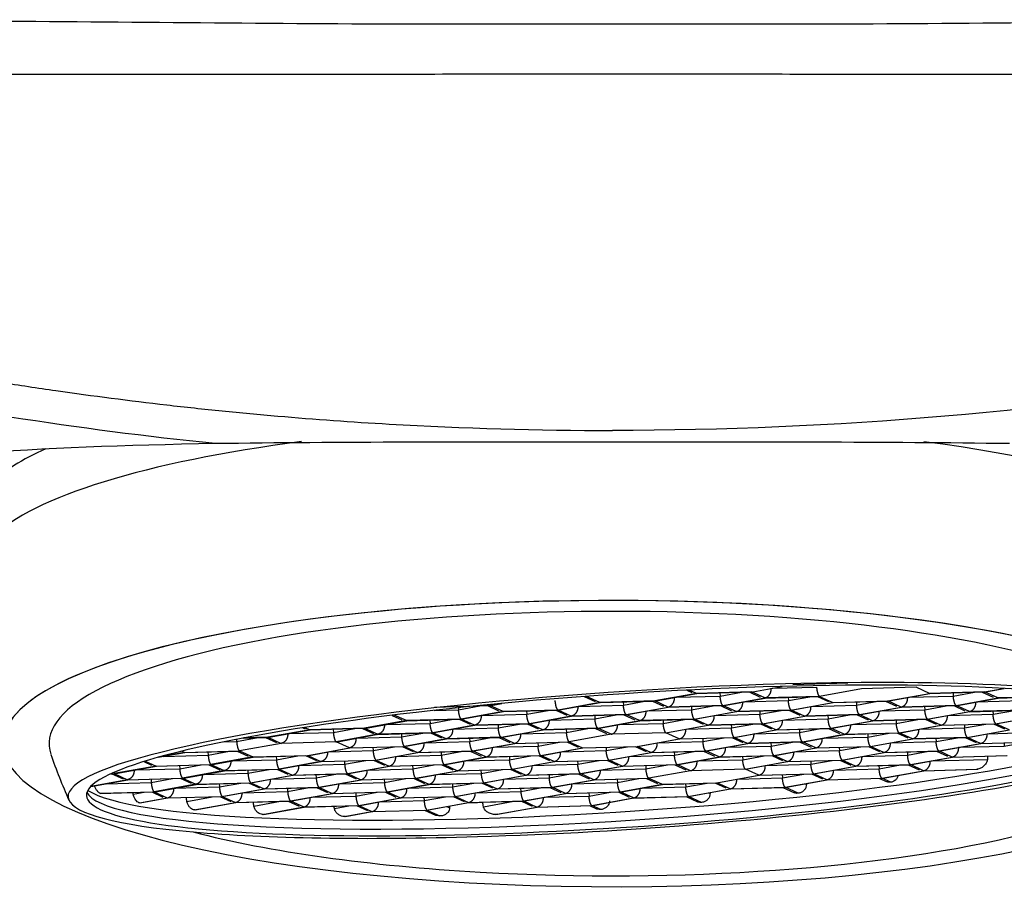
# Model space of a CAD drawing. Extents: x 216 to 595, y 226 to 770.
# Drawn here: x 234 to 249, y 745 to 758 of the extents above; entities that cross this region are included whole.
import ezdxf

# ---------------------------------------------------------------- set-up
doc = ezdxf.new("R2010")
doc.units = 0
doc.header["$MEASUREMENT"] = 0
doc.layers.add('HEWI', color=7, linetype='CONTINUOUS')

msp = doc.modelspace()

# ---------------------------------------------------------------- linework, layer by layer
at = {"layer": 'HEWI'}
for p, q in [((245.163, 747.664), (245.594, 747.742)), ((245.448, 747.715), (246.108, 747.733)), ((245.754, 747.772), (246.566, 747.795)), ((247.576, 747.729), (246.765, 747.706)), ((247.772, 747.639), (247.576, 747.729)), ((242.672, 747.593), (242.704, 747.594)), ((242.674, 747.593), (242.837, 747.518)), ((242.904, 747.505), (242.708, 747.595)), ((244.331, 747.639), (243.715, 747.528)), ((243.735, 747.529), (244.336, 747.638)), ((244.02, 747.581), (244.681, 747.599)), ((244.188, 747.687), (244.264, 747.653)), ((244.331, 747.639), (244.223, 747.689)), ((244.327, 747.638), (245.139, 747.661)), ((245.142, 747.662), (244.331, 747.639)), ((244.677, 747.648), (244.681, 747.599)), ((244.681, 747.599), (244.996, 747.657)), ((245.109, 747.66), (245.271, 747.585)), ((245.338, 747.572), (245.142, 747.662)), ((245.334, 747.571), (246.145, 747.593)), ((246.149, 747.594), (245.338, 747.572)), ((245.684, 747.581), (245.688, 747.532)), ((245.688, 747.532), (246.003, 747.589)), ((246.115, 747.593), (246.278, 747.518)), ((246.765, 747.706), (246.149, 747.594)), ((246.149, 747.594), (246.345, 747.505)), ((247.156, 747.527), (247.772, 747.639)), ((247.177, 747.529), (247.777, 747.638)), ((247.461, 747.581), (248.122, 747.599)), ((247.768, 747.638), (248.58, 747.66)), ((248.583, 747.661), (247.772, 747.639)), ((248.119, 747.648), (248.122, 747.599)), ((248.122, 747.599), (248.437, 747.656)), ((248.55, 747.659), (248.712, 747.585)), ((248.583, 747.661), (248.864, 747.712)), ((248.779, 747.572), (248.583, 747.661)), ((248.604, 747.663), (248.872, 747.712)), ((248.775, 747.571), (249.587, 747.593)), ((249.59, 747.594), (248.779, 747.572)), ((240.466, 747.437), (241.277, 747.459)), ((240.819, 747.398), (241.135, 747.455)), ((241.281, 747.461), (241.092, 747.455)), ((241.247, 747.459), (241.409, 747.384)), ((241.436, 747.489), (241.281, 747.461)), ((241.476, 747.371), (241.281, 747.461)), ((241.301, 747.462), (241.457, 747.491)), ((242.904, 747.505), (242.288, 747.393)), ((242.308, 747.395), (242.908, 747.504)), ((242.593, 747.447), (243.253, 747.465)), ((242.9, 747.504), (243.711, 747.526)), ((243.715, 747.528), (242.904, 747.505)), ((243.25, 747.514), (243.253, 747.465)), ((243.253, 747.465), (243.569, 747.522)), ((243.295, 747.326), (243.911, 747.438)), ((243.315, 747.328), (243.915, 747.437)), ((243.681, 747.526), (243.844, 747.451)), ((243.911, 747.438), (243.715, 747.528)), ((243.907, 747.437), (244.718, 747.459)), ((244.722, 747.46), (243.911, 747.438)), ((244.257, 747.446), (244.26, 747.398)), ((244.26, 747.398), (244.576, 747.455)), ((244.688, 747.458), (244.85, 747.384)), ((244.722, 747.46), (245.338, 747.572)), ((244.918, 747.371), (244.722, 747.46)), ((244.742, 747.462), (245.343, 747.571)), ((245.027, 747.514), (245.688, 747.532)), ((245.729, 747.393), (246.345, 747.505)), ((245.749, 747.395), (246.35, 747.504)), ((246.034, 747.447), (246.694, 747.465)), ((246.341, 747.504), (247.152, 747.526)), ((246.345, 747.505), (247.156, 747.527)), ((246.691, 747.513), (246.694, 747.465)), ((246.694, 747.465), (247.01, 747.522)), ((246.736, 747.326), (247.352, 747.438)), ((246.756, 747.328), (247.357, 747.437)), ((247.122, 747.525), (247.285, 747.451)), ((247.352, 747.438), (247.156, 747.527)), ((247.348, 747.437), (248.159, 747.459)), ((248.163, 747.46), (247.352, 747.438)), ((247.698, 747.446), (247.701, 747.398)), ((247.701, 747.398), (248.017, 747.455)), ((248.129, 747.458), (248.292, 747.384)), ((248.163, 747.46), (248.779, 747.572)), ((248.359, 747.371), (248.163, 747.46)), ((248.184, 747.462), (248.784, 747.571)), ((248.468, 747.514), (249.129, 747.532)), ((239.84, 747.315), (239.982, 747.25)), ((240.049, 747.237), (239.869, 747.319)), ((240.458, 747.388), (240.819, 747.398)), ((240.817, 747.427), (240.819, 747.398)), ((241.476, 747.371), (240.86, 747.259)), ((240.881, 747.261), (241.481, 747.37)), ((241.166, 747.313), (241.826, 747.331)), ((241.473, 747.37), (242.284, 747.392)), ((242.288, 747.393), (241.476, 747.371)), ((241.823, 747.38), (241.826, 747.331)), ((241.826, 747.331), (242.141, 747.388)), ((242.483, 747.304), (241.867, 747.192)), ((241.888, 747.194), (242.488, 747.303)), ((242.254, 747.391), (242.416, 747.317)), ((242.483, 747.304), (242.288, 747.393)), ((242.48, 747.303), (243.291, 747.325)), ((243.295, 747.326), (242.483, 747.304)), ((242.83, 747.312), (242.833, 747.264)), ((242.833, 747.264), (243.148, 747.321)), ((243.261, 747.324), (243.423, 747.25)), ((243.49, 747.237), (243.295, 747.326)), ((243.6, 747.38), (244.26, 747.398)), ((244.302, 747.259), (244.918, 747.371)), ((244.322, 747.261), (244.922, 747.37)), ((244.607, 747.313), (245.267, 747.331)), ((244.914, 747.37), (245.725, 747.392)), ((245.729, 747.393), (244.918, 747.371)), ((245.264, 747.379), (245.267, 747.331)), ((245.267, 747.331), (245.583, 747.388)), ((245.309, 747.192), (245.924, 747.304)), ((245.329, 747.194), (245.929, 747.303)), ((245.695, 747.391), (245.857, 747.317)), ((245.924, 747.304), (245.729, 747.393)), ((245.921, 747.302), (246.732, 747.325)), ((246.736, 747.326), (245.924, 747.304)), ((246.271, 747.312), (246.274, 747.264)), ((246.274, 747.264), (246.59, 747.321)), ((246.702, 747.324), (246.864, 747.25)), ((246.931, 747.236), (246.736, 747.326)), ((247.041, 747.38), (247.701, 747.398)), ((247.743, 747.259), (248.359, 747.371)), ((247.763, 747.261), (248.364, 747.37)), ((248.048, 747.312), (248.708, 747.331)), ((248.355, 747.369), (249.166, 747.392)), ((249.17, 747.393), (248.359, 747.371)), ((248.705, 747.379), (248.708, 747.331)), ((248.708, 747.331), (249.024, 747.388)), ((248.75, 747.192), (249.366, 747.303)), ((248.77, 747.193), (249.37, 747.302)), ((240.049, 747.237), (239.433, 747.125)), ((239.454, 747.127), (240.054, 747.236)), ((239.739, 747.179), (240.399, 747.197)), ((240.045, 747.236), (240.857, 747.258)), ((240.86, 747.259), (240.049, 747.237)), ((240.396, 747.245), (240.399, 747.197)), ((240.399, 747.197), (240.714, 747.254)), ((241.056, 747.17), (240.44, 747.058)), ((240.461, 747.06), (241.061, 747.169)), ((240.827, 747.257), (240.989, 747.183)), ((241.056, 747.17), (240.86, 747.259)), ((241.052, 747.169), (241.864, 747.191)), ((241.867, 747.192), (241.056, 747.17)), ((241.403, 747.178), (241.406, 747.13)), ((241.406, 747.13), (241.721, 747.187)), ((241.834, 747.19), (241.996, 747.116)), ((242.063, 747.103), (241.867, 747.192)), ((242.173, 747.246), (242.833, 747.264)), ((242.874, 747.125), (243.49, 747.237)), ((242.895, 747.127), (243.495, 747.236)), ((243.18, 747.178), (243.84, 747.197)), ((243.486, 747.236), (244.298, 747.258)), ((244.302, 747.259), (243.49, 747.237)), ((243.837, 747.245), (243.84, 747.197)), ((243.84, 747.197), (244.155, 747.254)), ((243.881, 747.058), (244.497, 747.169)), ((243.902, 747.06), (244.502, 747.169)), ((244.268, 747.257), (244.43, 747.183)), ((244.497, 747.169), (244.302, 747.259)), ((244.493, 747.168), (245.305, 747.191)), ((245.309, 747.192), (244.497, 747.169)), ((244.844, 747.178), (244.847, 747.129)), ((244.847, 747.129), (245.162, 747.187)), ((245.275, 747.19), (245.437, 747.116)), ((245.504, 747.102), (245.309, 747.192)), ((245.614, 747.245), (246.274, 747.264)), ((246.316, 747.125), (246.931, 747.236)), ((246.336, 747.127), (246.936, 747.236)), ((246.621, 747.178), (247.281, 747.196)), ((246.928, 747.235), (247.739, 747.258)), ((247.743, 747.259), (246.931, 747.236)), ((247.278, 747.245), (247.281, 747.196)), ((247.281, 747.196), (247.597, 747.254)), ((247.323, 747.057), (247.938, 747.169)), ((247.343, 747.059), (247.943, 747.168)), ((247.709, 747.257), (247.871, 747.183)), ((247.938, 747.169), (247.743, 747.259)), ((247.935, 747.168), (248.746, 747.19)), ((247.938, 747.169), (248.75, 747.192)), ((248.285, 747.178), (248.288, 747.129)), ((248.288, 747.129), (248.603, 747.187)), ((248.716, 747.19), (248.878, 747.115)), ((248.945, 747.102), (248.75, 747.192)), ((238.622, 747.103), (238.006, 746.991)), ((238.026, 746.993), (238.627, 747.102)), ((238.311, 747.045), (238.972, 747.063)), ((238.521, 747.131), (238.555, 747.116)), ((238.55, 747.136), (238.622, 747.103)), ((238.618, 747.102), (239.429, 747.124)), ((239.433, 747.125), (238.622, 747.103)), ((238.968, 747.111), (238.972, 747.063)), ((238.972, 747.063), (239.287, 747.12)), ((239.629, 747.036), (239.013, 746.924)), ((239.033, 746.926), (239.634, 747.035)), ((239.318, 746.977), (239.978, 746.996)), ((239.4, 747.123), (239.562, 747.049)), ((239.433, 747.125), (239.629, 747.036)), ((239.625, 747.034), (240.436, 747.057)), ((240.44, 747.058), (239.629, 747.036)), ((239.975, 747.044), (239.978, 746.996)), ((239.978, 746.996), (240.294, 747.053)), ((240.406, 747.056), (240.569, 746.982)), ((240.636, 746.968), (240.44, 747.058)), ((240.745, 747.112), (241.406, 747.13)), ((241.447, 746.991), (242.063, 747.103)), ((241.468, 746.993), (242.068, 747.102)), ((241.752, 747.044), (242.413, 747.062)), ((242.059, 747.101), (242.871, 747.124)), ((242.874, 747.125), (242.063, 747.103)), ((242.41, 747.111), (242.413, 747.062)), ((242.413, 747.062), (242.728, 747.12)), ((243.07, 747.035), (242.454, 746.923)), ((242.841, 747.123), (243.003, 747.049)), ((243.07, 747.035), (242.874, 747.125)), ((243.881, 747.058), (243.07, 747.035)), ((244.077, 746.968), (243.881, 747.058)), ((244.187, 747.111), (244.847, 747.129)), ((244.888, 746.99), (245.504, 747.102)), ((244.909, 746.992), (245.509, 747.101)), ((245.194, 747.044), (245.854, 747.062)), ((245.5, 747.101), (246.312, 747.123)), ((245.504, 747.102), (246.316, 747.125)), ((245.851, 747.111), (245.854, 747.062)), ((245.854, 747.062), (246.169, 747.12)), ((245.895, 746.923), (246.511, 747.035)), ((245.916, 746.925), (246.516, 747.034)), ((246.201, 746.977), (246.861, 746.995)), ((246.282, 747.123), (246.444, 747.048)), ((246.511, 747.035), (246.316, 747.125)), ((246.507, 747.034), (247.319, 747.056)), ((246.511, 747.035), (247.323, 747.057)), ((246.858, 747.044), (246.861, 746.995)), ((246.861, 746.995), (247.176, 747.052)), ((247.289, 747.055), (247.451, 746.981)), ((247.518, 746.968), (247.323, 747.057)), ((247.628, 747.111), (248.288, 747.129)), ((248.329, 746.99), (248.945, 747.102)), ((248.35, 746.992), (248.95, 747.101)), ((248.635, 747.044), (249.295, 747.062)), ((237.353, 746.923), (237.544, 746.929)), ((237.542, 746.961), (237.544, 746.929)), ((237.544, 746.929), (237.86, 746.986)), ((238.202, 746.901), (237.586, 746.79)), ((237.642, 746.98), (238.002, 746.99)), ((238.006, 746.991), (237.648, 746.981)), ((237.972, 746.989), (238.134, 746.915)), ((238.006, 746.991), (238.202, 746.901)), ((239.013, 746.924), (238.202, 746.901)), ((239.208, 746.834), (239.013, 746.924)), ((239.205, 746.833), (240.016, 746.855)), ((239.208, 746.834), (240.02, 746.857)), ((239.558, 746.794), (239.874, 746.851)), ((239.986, 746.855), (240.148, 746.78)), ((240.636, 746.968), (240.02, 746.857)), ((240.02, 746.857), (240.215, 746.767)), ((240.04, 746.858), (240.641, 746.967)), ((240.325, 746.91), (240.985, 746.928)), ((240.632, 746.967), (241.443, 746.99)), ((241.447, 746.991), (240.636, 746.968)), ((240.982, 746.977), (240.985, 746.928)), ((240.985, 746.928), (241.301, 746.986)), ((241.027, 746.789), (241.643, 746.901)), ((241.047, 746.791), (241.648, 746.9)), ((241.332, 746.843), (241.992, 746.861)), ((241.413, 746.989), (241.576, 746.914)), ((241.643, 746.901), (241.447, 746.991)), ((241.639, 746.9), (242.45, 746.922)), ((241.643, 746.901), (242.454, 746.923)), ((241.989, 746.91), (241.992, 746.861)), ((241.992, 746.861), (242.308, 746.918)), ((242.42, 746.922), (242.583, 746.847)), ((242.454, 746.923), (242.65, 746.834)), ((242.646, 746.833), (243.457, 746.855)), ((242.65, 746.834), (243.461, 746.856)), ((242.999, 746.794), (243.315, 746.851)), ((243.427, 746.854), (243.59, 746.78)), ((243.461, 746.856), (244.077, 746.968)), ((243.657, 746.767), (243.461, 746.856)), ((243.481, 746.858), (244.082, 746.967)), ((243.766, 746.91), (244.427, 746.928)), ((244.073, 746.967), (244.885, 746.989)), ((244.077, 746.968), (244.888, 746.99)), ((244.423, 746.977), (244.427, 746.928)), ((244.427, 746.928), (244.742, 746.985)), ((244.468, 746.789), (245.084, 746.901)), ((244.488, 746.791), (245.089, 746.9)), ((244.773, 746.843), (245.434, 746.861)), ((244.855, 746.988), (245.017, 746.914)), ((245.084, 746.901), (244.888, 746.99)), ((245.08, 746.9), (245.891, 746.922)), ((245.895, 746.923), (245.084, 746.901)), ((245.43, 746.909), (245.434, 746.861)), ((245.434, 746.861), (245.749, 746.918)), ((245.862, 746.921), (246.024, 746.847)), ((246.091, 746.834), (245.895, 746.923)), ((246.087, 746.833), (246.898, 746.855)), ((246.091, 746.834), (246.902, 746.856)), ((246.441, 746.794), (246.756, 746.851)), ((246.868, 746.854), (247.031, 746.78)), ((246.902, 746.856), (247.518, 746.968)), ((247.098, 746.767), (246.902, 746.856)), ((246.923, 746.858), (247.523, 746.967)), ((247.207, 746.91), (247.868, 746.928)), ((247.514, 746.967), (248.326, 746.989)), ((248.329, 746.99), (247.518, 746.968)), ((247.865, 746.976), (247.868, 746.928)), ((247.868, 746.928), (248.183, 746.985)), ((247.909, 746.789), (248.525, 746.901)), ((247.93, 746.791), (248.53, 746.9)), ((248.214, 746.843), (248.875, 746.861)), ((248.296, 746.988), (248.458, 746.914)), ((248.525, 746.901), (248.329, 746.99)), ((248.521, 746.9), (249.333, 746.922)), ((248.525, 746.901), (249.336, 746.923)), ((248.872, 746.909), (248.875, 746.861)), ((248.875, 746.861), (249.19, 746.918)), ((236.386, 746.695), (236.779, 746.766)), ((236.774, 746.767), (236.405, 746.7)), ((236.464, 746.709), (237.124, 746.727)), ((236.734, 746.786), (236.774, 746.767)), ((236.771, 746.766), (237.582, 746.788)), ((236.774, 746.767), (237.586, 746.79)), ((237.121, 746.776), (237.124, 746.727)), ((237.124, 746.727), (237.439, 746.784)), ((237.552, 746.788), (237.714, 746.713)), ((237.586, 746.79), (237.781, 746.7)), ((237.777, 746.699), (238.589, 746.721)), ((237.781, 746.7), (238.593, 746.722)), ((238.128, 746.709), (238.131, 746.66)), ((238.131, 746.66), (238.446, 746.717)), ((238.559, 746.72), (238.721, 746.646)), ((238.593, 746.722), (239.208, 746.834)), ((238.593, 746.722), (238.788, 746.633)), ((238.613, 746.724), (239.213, 746.833)), ((238.898, 746.776), (239.558, 746.794)), ((239.555, 746.843), (239.558, 746.794)), ((239.6, 746.655), (240.215, 746.767)), ((239.62, 746.657), (240.22, 746.766)), ((239.905, 746.709), (240.565, 746.727)), ((240.212, 746.766), (241.023, 746.788)), ((240.215, 746.767), (241.027, 746.789)), ((240.562, 746.776), (240.565, 746.727)), ((240.565, 746.727), (240.881, 746.784)), ((240.993, 746.787), (241.155, 746.713)), ((241.222, 746.7), (241.027, 746.789)), ((241.219, 746.699), (242.03, 746.721)), ((241.222, 746.7), (242.034, 746.722)), ((241.569, 746.708), (241.572, 746.66)), ((241.572, 746.66), (241.887, 746.717)), ((242, 746.72), (242.162, 746.646)), ((242.034, 746.722), (242.65, 746.834)), ((242.229, 746.633), (242.034, 746.722)), ((242.054, 746.724), (242.654, 746.833)), ((242.339, 746.776), (242.999, 746.794)), ((242.996, 746.842), (242.999, 746.794)), ((243.041, 746.655), (243.657, 746.767)), ((243.061, 746.657), (243.661, 746.766)), ((243.346, 746.709), (244.006, 746.727)), ((243.653, 746.766), (244.464, 746.788)), ((243.657, 746.767), (244.468, 746.789)), ((244.003, 746.775), (244.006, 746.727)), ((244.006, 746.727), (244.322, 746.784)), ((244.434, 746.787), (244.597, 746.713)), ((244.664, 746.7), (244.468, 746.789)), ((244.66, 746.698), (245.471, 746.721)), ((244.664, 746.7), (245.475, 746.722)), ((245.01, 746.708), (245.013, 746.66)), ((245.013, 746.66), (245.329, 746.717)), ((245.441, 746.72), (245.603, 746.646)), ((245.475, 746.722), (246.091, 746.834)), ((245.67, 746.632), (245.475, 746.722)), ((245.495, 746.724), (246.096, 746.833)), ((245.78, 746.776), (246.441, 746.794)), ((246.437, 746.842), (246.441, 746.794)), ((246.482, 746.655), (247.098, 746.767)), ((246.502, 746.657), (247.103, 746.766)), ((246.787, 746.708), (247.447, 746.727)), ((247.094, 746.765), (247.905, 746.788)), ((247.098, 746.767), (247.909, 746.789)), ((247.444, 746.775), (247.447, 746.727)), ((247.447, 746.727), (247.763, 746.784)), ((247.875, 746.787), (248.038, 746.713)), ((248.105, 746.699), (247.909, 746.789)), ((248.101, 746.698), (248.912, 746.721)), ((248.105, 746.699), (248.916, 746.722)), ((236.354, 746.566), (235.738, 746.454)), ((235.759, 746.456), (236.359, 746.565)), ((236.172, 746.632), (236.287, 746.579)), ((236.195, 746.639), (236.354, 746.566)), ((236.35, 746.565), (237.162, 746.587)), ((236.354, 746.566), (237.165, 746.588)), ((236.7, 746.574), (236.704, 746.526)), ((236.704, 746.526), (237.019, 746.583)), ((237.132, 746.586), (237.294, 746.512)), ((237.781, 746.7), (237.165, 746.588)), ((237.165, 746.588), (237.361, 746.499)), ((237.186, 746.59), (237.786, 746.699)), ((237.471, 746.642), (238.131, 746.66)), ((238.788, 746.633), (238.172, 746.521)), ((238.193, 746.523), (238.793, 746.632)), ((238.478, 746.575), (239.138, 746.593)), ((238.784, 746.632), (239.596, 746.654)), ((238.788, 746.633), (239.6, 746.655)), ((239.135, 746.641), (239.138, 746.593)), ((239.138, 746.593), (239.453, 746.65)), ((239.179, 746.454), (239.795, 746.566)), ((239.2, 746.456), (239.8, 746.565)), ((239.566, 746.653), (239.728, 746.579)), ((239.6, 746.655), (239.795, 746.566)), ((239.791, 746.565), (240.603, 746.587)), ((239.795, 746.566), (240.607, 746.588)), ((240.142, 746.574), (240.145, 746.526)), ((240.145, 746.526), (240.46, 746.583)), ((240.573, 746.586), (240.735, 746.512)), ((240.607, 746.588), (241.222, 746.7)), ((240.607, 746.588), (240.802, 746.498)), ((240.627, 746.59), (241.227, 746.699)), ((240.912, 746.642), (241.572, 746.66)), ((241.613, 746.521), (242.229, 746.633)), ((241.634, 746.523), (242.234, 746.632)), ((241.919, 746.574), (242.579, 746.593)), ((242.226, 746.631), (243.037, 746.654)), ((242.229, 746.633), (243.041, 746.655)), ((242.576, 746.641), (242.579, 746.593)), ((242.579, 746.593), (242.894, 746.65)), ((242.62, 746.454), (243.236, 746.565)), ((242.641, 746.456), (243.241, 746.565)), ((243.007, 746.653), (243.169, 746.579)), ((243.236, 746.565), (243.041, 746.655)), ((243.233, 746.564), (244.044, 746.587)), ((243.236, 746.565), (244.048, 746.588)), ((243.583, 746.574), (243.586, 746.525)), ((243.586, 746.525), (243.901, 746.583)), ((244.014, 746.586), (244.176, 746.512)), ((244.048, 746.588), (244.664, 746.7)), ((244.243, 746.498), (244.048, 746.588)), ((244.068, 746.59), (244.668, 746.699)), ((244.353, 746.641), (245.013, 746.66)), ((245.055, 746.521), (245.67, 746.632)), ((245.075, 746.523), (245.675, 746.632)), ((245.36, 746.574), (246.02, 746.592)), ((245.667, 746.631), (246.478, 746.654)), ((245.67, 746.632), (246.482, 746.655)), ((246.017, 746.641), (246.02, 746.592)), ((246.02, 746.592), (246.336, 746.65)), ((246.062, 746.453), (246.677, 746.565)), ((246.082, 746.455), (246.682, 746.564)), ((246.448, 746.653), (246.61, 746.578)), ((246.677, 746.565), (246.482, 746.655)), ((246.674, 746.564), (247.485, 746.586)), ((246.677, 746.565), (247.489, 746.588)), ((247.024, 746.574), (247.027, 746.525)), ((247.027, 746.525), (247.343, 746.582)), ((247.455, 746.586), (247.617, 746.511)), ((247.489, 746.588), (248.105, 746.699)), ((247.684, 746.498), (247.489, 746.588)), ((247.509, 746.589), (248.11, 746.698)), ((247.794, 746.641), (248.627, 746.664)), ((235.687, 746.452), (235.734, 746.453)), ((235.69, 746.453), (235.738, 746.454)), ((235.704, 746.452), (235.867, 746.378)), ((235.738, 746.454), (235.934, 746.365)), ((236.043, 746.508), (236.704, 746.526)), ((237.361, 746.499), (236.745, 746.387)), ((236.766, 746.389), (237.366, 746.498)), ((237.05, 746.441), (237.711, 746.459)), ((237.357, 746.498), (238.169, 746.52)), ((237.361, 746.499), (238.172, 746.521)), ((237.707, 746.507), (237.711, 746.459)), ((237.711, 746.459), (238.026, 746.516)), ((237.752, 746.32), (238.368, 746.432)), ((237.772, 746.322), (238.373, 746.431)), ((238.139, 746.519), (238.301, 746.445)), ((238.172, 746.521), (238.368, 746.432)), ((238.364, 746.43), (239.175, 746.453)), ((238.368, 746.432), (239.179, 746.454)), ((238.714, 746.44), (238.718, 746.392)), ((238.718, 746.392), (239.033, 746.449)), ((239.146, 746.452), (239.308, 746.378)), ((239.179, 746.454), (239.375, 746.364)), ((239.485, 746.507), (240.145, 746.526)), ((240.186, 746.387), (240.802, 746.498)), ((240.207, 746.389), (240.807, 746.498)), ((240.492, 746.44), (241.152, 746.458)), ((240.798, 746.497), (241.61, 746.52)), ((240.802, 746.498), (241.613, 746.521)), ((241.149, 746.507), (241.152, 746.458)), ((241.152, 746.458), (241.467, 746.516)), ((241.193, 746.319), (241.809, 746.431)), ((241.214, 746.321), (241.814, 746.43)), ((241.58, 746.519), (241.742, 746.445)), ((241.809, 746.431), (241.613, 746.521)), ((241.805, 746.43), (242.617, 746.452)), ((241.809, 746.431), (242.62, 746.454)), ((242.156, 746.44), (242.159, 746.391)), ((242.159, 746.391), (242.474, 746.449)), ((242.587, 746.452), (242.749, 746.377)), ((242.816, 746.364), (242.62, 746.454)), ((242.926, 746.507), (243.586, 746.525)), ((244.243, 746.498), (243.627, 746.386)), ((245.055, 746.521), (244.243, 746.498)), ((244.634, 746.319), (245.25, 746.431)), ((244.655, 746.321), (245.255, 746.43)), ((245.25, 746.431), (245.055, 746.521)), ((245.246, 746.43), (246.058, 746.452)), ((245.25, 746.431), (246.062, 746.453)), ((245.597, 746.44), (245.6, 746.391)), ((245.6, 746.391), (245.915, 746.448)), ((246.028, 746.451), (246.19, 746.377)), ((246.257, 746.364), (246.062, 746.453)), ((246.367, 746.507), (247.027, 746.525)), ((247.069, 746.386), (247.684, 746.498)), ((247.089, 746.388), (247.689, 746.497)), ((247.681, 746.497), (248.471, 746.519)), ((247.684, 746.498), (248.484, 746.52)), ((248.484, 746.52), (248.47, 746.519)), ((235.391, 746.264), (235.938, 746.364)), ((235.934, 746.365), (235.393, 746.266)), ((235.623, 746.306), (236.283, 746.325)), ((235.93, 746.363), (236.741, 746.386)), ((235.934, 746.365), (236.745, 746.387)), ((236.28, 746.373), (236.283, 746.325)), ((236.283, 746.325), (236.599, 746.382)), ((236.941, 746.297), (236.325, 746.186)), ((236.345, 746.187), (236.945, 746.296)), ((236.711, 746.385), (236.874, 746.311)), ((236.745, 746.387), (236.941, 746.297)), ((236.937, 746.296), (237.748, 746.319)), ((236.941, 746.297), (237.752, 746.32)), ((237.287, 746.306), (237.29, 746.257)), ((237.29, 746.257), (237.606, 746.315)), ((237.718, 746.318), (237.881, 746.243)), ((237.752, 746.32), (237.948, 746.23)), ((238.057, 746.373), (238.718, 746.392)), ((238.759, 746.253), (239.375, 746.364)), ((238.779, 746.254), (239.38, 746.363)), ((239.064, 746.306), (239.725, 746.324)), ((239.371, 746.363), (240.182, 746.386)), ((239.375, 746.364), (240.186, 746.387)), ((239.721, 746.373), (239.725, 746.324)), ((239.725, 746.324), (240.04, 746.382)), ((239.766, 746.185), (240.382, 746.297)), ((239.786, 746.187), (240.387, 746.296)), ((240.152, 746.385), (240.315, 746.31)), ((240.186, 746.387), (240.382, 746.297)), ((240.378, 746.296), (241.189, 746.318)), ((240.382, 746.297), (241.193, 746.319)), ((240.728, 746.306), (240.731, 746.257)), ((240.731, 746.257), (241.047, 746.314)), ((241.159, 746.317), (241.322, 746.243)), ((241.193, 746.319), (241.389, 746.23)), ((241.498, 746.373), (242.159, 746.391)), ((242.2, 746.252), (242.816, 746.364)), ((242.221, 746.254), (242.821, 746.363)), ((242.505, 746.306), (243.166, 746.324)), ((242.812, 746.363), (243.624, 746.385)), ((242.816, 746.364), (243.627, 746.386)), ((243.162, 746.373), (243.166, 746.324)), ((243.166, 746.324), (243.481, 746.381)), ((243.207, 746.185), (243.823, 746.297)), ((243.228, 746.187), (243.828, 746.296)), ((243.594, 746.384), (243.756, 746.31)), ((243.627, 746.386), (243.823, 746.297)), ((243.819, 746.296), (244.631, 746.318)), ((243.823, 746.297), (244.634, 746.319)), ((244.169, 746.305), (244.173, 746.257)), ((244.173, 746.257), (244.488, 746.314)), ((244.601, 746.317), (244.763, 746.243)), ((244.83, 746.23), (244.634, 746.319)), ((244.94, 746.373), (245.6, 746.391)), ((245.641, 746.252), (246.257, 746.364)), ((245.662, 746.254), (246.262, 746.363)), ((245.937, 746.304), (245.953, 746.296)), ((245.952, 746.307), (245.953, 746.296)), ((246.253, 746.363), (247.065, 746.385)), ((246.257, 746.364), (247.069, 746.386)), ((247.035, 746.384), (247.144, 746.334)), ((247.199, 746.327), (247.069, 746.386)), ((235.525, 746.164), (236.325, 746.186)), ((235.53, 746.163), (235.525, 746.164)), ((235.529, 746.163), (236.321, 746.184)), ((236.017, 746.151), (236.178, 746.18)), ((236.291, 746.184), (236.453, 746.109)), ((236.325, 746.186), (236.52, 746.096)), ((236.63, 746.239), (237.29, 746.257)), ((237.332, 746.118), (237.948, 746.23)), ((237.352, 746.12), (237.952, 746.229)), ((237.637, 746.172), (238.297, 746.19)), ((237.944, 746.229), (238.755, 746.251)), ((237.948, 746.23), (238.759, 746.253)), ((238.294, 746.239), (238.297, 746.19)), ((238.297, 746.19), (238.613, 746.247)), ((238.339, 746.051), (238.954, 746.163)), ((238.359, 746.053), (238.959, 746.162)), ((238.644, 746.105), (239.304, 746.123)), ((238.725, 746.251), (238.887, 746.176)), ((238.759, 746.253), (238.954, 746.163)), ((238.951, 746.162), (239.762, 746.184)), ((238.954, 746.163), (239.766, 746.185)), ((239.301, 746.171), (239.304, 746.123)), ((239.304, 746.123), (239.62, 746.18)), ((239.732, 746.183), (239.894, 746.109)), ((239.766, 746.185), (239.961, 746.096)), ((240.071, 746.239), (240.731, 746.257)), ((240.773, 746.118), (241.389, 746.23)), ((240.793, 746.12), (241.394, 746.229)), ((241.078, 746.172), (241.738, 746.19)), ((241.385, 746.229), (242.196, 746.251)), ((241.389, 746.23), (242.2, 746.252)), ((241.735, 746.238), (241.738, 746.19)), ((241.738, 746.19), (242.054, 746.247)), ((241.78, 746.051), (242.396, 746.163)), ((241.8, 746.053), (242.4, 746.162)), ((242.085, 746.105), (242.745, 746.123)), ((242.166, 746.25), (242.329, 746.176)), ((242.396, 746.163), (242.2, 746.252)), ((242.392, 746.162), (243.203, 746.184)), ((242.396, 746.163), (243.207, 746.185)), ((242.742, 746.171), (242.745, 746.123)), ((242.745, 746.123), (243.061, 746.18)), ((243.173, 746.183), (243.336, 746.109)), ((243.403, 746.096), (243.207, 746.185)), ((243.512, 746.239), (244.173, 746.257)), ((244.214, 746.118), (244.83, 746.23)), ((244.234, 746.12), (244.835, 746.229)), ((244.509, 746.17), (244.531, 746.16)), ((244.53, 746.173), (244.531, 746.16)), ((244.826, 746.229), (245.638, 746.251)), ((244.83, 746.23), (245.641, 746.252)), ((245.608, 746.25), (245.777, 746.172)), ((245.834, 746.164), (245.641, 746.252)), ((236.11, 746.022), (236.52, 746.096)), ((236.119, 746.021), (236.525, 746.095)), ((236.517, 746.095), (237.328, 746.117)), ((236.52, 746.096), (237.332, 746.118)), ((236.809, 746.045), (237.185, 746.113)), ((236.919, 745.918), (237.527, 746.029)), ((236.931, 745.919), (237.532, 746.028)), ((237.298, 746.116), (237.46, 746.042)), ((237.332, 746.118), (237.527, 746.029)), ((237.523, 746.028), (238.335, 746.05)), ((237.527, 746.029), (238.339, 746.051)), ((237.799, 745.975), (238.192, 746.046)), ((238.305, 746.049), (238.467, 745.975)), ((238.339, 746.051), (238.534, 745.962)), ((238.53, 745.96), (239.342, 745.983)), ((238.534, 745.962), (239.346, 745.984)), ((238.986, 745.94), (239.199, 745.979)), ((239.312, 745.982), (239.474, 745.908)), ((239.346, 745.984), (239.961, 746.096)), ((239.346, 745.984), (239.541, 745.894)), ((239.366, 745.986), (239.966, 746.095)), ((239.651, 746.038), (240.311, 746.056)), ((239.958, 746.095), (240.769, 746.117)), ((239.961, 746.096), (240.773, 746.118)), ((240.308, 746.104), (240.311, 746.056)), ((240.311, 746.056), (240.627, 746.113)), ((240.353, 745.917), (240.968, 746.029)), ((240.373, 745.919), (240.973, 746.028)), ((240.739, 746.116), (240.901, 746.042)), ((240.773, 746.118), (240.968, 746.029)), ((240.965, 746.027), (241.776, 746.05)), ((240.968, 746.029), (241.78, 746.051)), ((241.179, 746.032), (241.179, 746.033)), ((241.187, 745.965), (241.633, 746.046)), ((241.746, 746.049), (241.908, 745.975)), ((241.78, 746.051), (241.975, 745.961)), ((241.972, 745.96), (242.783, 745.983)), ((241.975, 745.961), (242.787, 745.984)), ((242.753, 745.982), (242.855, 745.935)), ((242.787, 745.984), (243.403, 746.096)), ((242.917, 745.924), (242.787, 745.984)), ((242.807, 745.986), (243.407, 746.095)), ((243.399, 746.094), (244.21, 746.117)), ((243.403, 746.096), (244.214, 746.118)), ((244.18, 746.116), (244.347, 746.039)), ((244.407, 746.029), (244.214, 746.118)), ((236.931, 745.919), (236.919, 745.918)), ((237.926, 745.851), (238.534, 745.962)), ((237.941, 745.852), (237.926, 745.851)), ((237.941, 745.852), (238.539, 745.961)), ((239.131, 745.82), (239.541, 745.894)), ((239.149, 745.821), (239.546, 745.894)), ((239.537, 745.893), (240.349, 745.916)), ((239.541, 745.894), (240.353, 745.917)), ((240.319, 745.915), (240.478, 745.842)), ((240.353, 745.917), (240.545, 745.829)), ((240.648, 745.969), (240.686, 745.951)), ((241.368, 745.851), (241.975, 745.961)), ((241.391, 745.854), (241.98, 745.961)), ((239.149, 745.821), (239.131, 745.82))]:
    msp.add_line(p, q, dxfattribs=at)
msp.add_arc((243.09, 749.619), 8.775, 199.1635, 203.9044, dxfattribs=at)
for centre, major_axis, ratio, start_param, end_param in [((243.09, 805.501), (-55.979, 0), 0.973008, 1.356633, 1.465921), ((243.09, 749.425), (9.423, 0), 0.234799, 2.079372, 2.904581), ((243.09, 749.425), (9.423, 0), 0.234799, 6.278062, 7.344093), ((243.09, 750.232), (9.423, 0), 0.234799, 2.662187, 2.904581), ((243.09, 746.898), (9, 0), 0.234799, 6.046173, 9.187766), ((243.09, 746.899), (-9, 0), 0.234799, 3.141624, 6.046173), ((243.09, 746.898), (8.316, 0), 0.234799, 1.256281, 3.222992), ((243.09, 746.898), (8.316, 0), 0.234799, 0.314851, 1.256281), ((243.285, 746.649), (8.229, 0.54), 0.123428, 1.272098, 3.816922), ((243.285, 746.649), (7.958, 0.522), 0.123428, 5.984487, 9.12608), ((243.285, 746.649), (8.229, 0.54), 0.123428, 0.347984, 1.272098), ((243.09, 746.898), (8.316, 0), 0.234799, 4.475377, 6.598036), ((243.09, 746.898), (9, 0), 0.234799, 2.904581, 6.046173), ((243.09, 746.899), (-9, 0), 0.234799, 6.046173, 6.283216), ((243.269, 746.89), (8.041, 0.527), 0.123428, 3.306132, 5.984487), ((243.285, 746.649), (8.229, 0.54), 0.123428, 4.43514, 6.10498), ((243.285, 746.649), (7.958, 0.522), 0.123428, 2.842894, 5.984487), ((243.278, 746.748), (7.958, 0.522), 0.123428, 3.192053, 5.984487), ((243.253, 747.138), (8.108, 0.532), 0.123428, 4.417901, 4.445611), ((243.09, 746.898), (8.316, 0), 0.234799, 3.8736, 4.475377), ((243.285, 746.649), (8.229, 0.54), 0.123428, 3.816922, 4.43514)]:
    msp.add_ellipse(centre, major_axis=major_axis, ratio=ratio, start_param=start_param, end_param=end_param, dxfattribs=at)
for points, knots in [([(231.336, 757.588), (231.876, 757.563), (232.418, 757.569), (235.121, 757.571), (237.283, 757.534), (240.66, 757.525), (241.875, 757.525), (243.09, 757.525)], [0, 0, 0, 0, 0.138058, 0.138058, 0.689922, 0.689922, 1, 1, 1, 1]), ([(243.09, 757.525), (244.305, 757.525), (245.52, 757.525), (248.897, 757.534), (251.059, 757.571), (253.763, 757.569), (254.304, 757.563), (254.844, 757.588)], [0, 0, 0, 0, 0.310078, 0.310078, 0.861942, 0.861942, 1, 1, 1, 1]), ([(243.09, 756.784), (241.875, 756.785), (240.659, 756.781), (237.282, 756.774), (235.12, 756.792), (232.405, 756.759), (231.852, 756.737), (231.298, 756.738)], [0, 0, 0, 0, 0.309242, 0.309242, 0.859098, 0.859098, 1, 1, 1, 1]), ([(254.882, 756.738), (254.329, 756.737), (253.775, 756.759), (251.06, 756.792), (248.898, 756.774), (245.521, 756.781), (244.306, 756.785), (243.09, 756.784)], [0, 0, 0, 0, 0.140902, 0.140902, 0.690758, 0.690758, 1, 1, 1, 1]), ([(233.313, 752.36), (233.427, 752.341), (233.677, 752.299), (234.198, 752.211), (235.148, 752.069), (236.238, 751.927), (237.33, 751.809), (238.424, 751.707), (240.342, 751.569), (241.991, 751.522), (243.09, 751.522)], [0, 0, 0, 0, 0.035428, 0.077366, 0.161242, 0.328993, 0.412869, 0.496745, 0.664497, 1, 1, 1, 1]), ([(248.628, 746.713), (248.628, 746.708), (248.628, 746.703), (248.628, 746.687), (248.628, 746.675), (248.627, 746.664)], [0, 0, 0, 0, 0.298789, 0.298789, 1, 1, 1, 1]), ([(248.627, 746.664), (248.625, 746.652), (248.622, 746.639), (248.612, 746.616), (248.606, 746.605), (248.587, 746.579), (248.573, 746.566), (248.545, 746.544), (248.529, 746.535), (248.504, 746.525), (248.494, 746.522), (248.484, 746.52)], [0, 0, 0, 0, 0.165023, 0.165023, 0.328044, 0.328044, 0.579077, 0.579077, 0.8351, 0.8351, 1, 1, 1, 1]), ([(247.308, 746.428), (247.308, 746.425), (247.307, 746.423), (247.302, 746.407), (247.296, 746.394), (247.28, 746.371), (247.27, 746.361), (247.249, 746.344), (247.237, 746.338), (247.217, 746.33), (247.208, 746.328), (247.199, 746.327)], [0, 0, 0, 0, 0.045584, 0.045584, 0.30816, 0.30816, 0.566542, 0.566542, 0.814055, 0.814055, 1, 1, 1, 1]), ([(235.525, 746.164), (235.519, 746.166), (235.511, 746.171), (235.495, 746.188), (235.486, 746.199), (235.469, 746.223), (235.462, 746.235), (235.452, 746.257), (235.449, 746.265), (235.446, 746.274)], [0, 0, 0, 0, 0.3145, 0.3145, 0.620212, 0.620212, 0.86543, 0.86543, 1, 1, 1, 1]), ([(245.953, 746.296), (245.953, 746.283), (245.951, 746.268), (245.943, 746.242), (245.936, 746.229), (245.919, 746.206), (245.908, 746.196), (245.885, 746.179), (245.872, 746.173), (245.851, 746.166), (245.843, 746.164), (245.834, 746.164)], [0, 0, 0, 0, 0.218019, 0.218019, 0.435865, 0.435865, 0.655934, 0.655934, 0.870291, 0.870291, 1, 1, 1, 1]), ([(247.199, 746.327), (247.186, 746.325), (247.172, 746.326), (247.155, 746.33), (247.149, 746.332), (247.144, 746.334)], [0, 0, 0, 0, 0.677314, 0.677314, 1, 1, 1, 1]), ([(236.11, 746.022), (236.104, 746.023), (236.097, 746.026), (236.082, 746.035), (236.074, 746.042), (236.059, 746.059), (236.051, 746.068), (236.038, 746.09), (236.032, 746.102), (236.022, 746.127), (236.019, 746.139), (236.017, 746.151)], [0, 0, 0, 0, 0.202275, 0.202275, 0.404934, 0.404934, 0.603455, 0.603455, 0.807982, 0.807982, 1, 1, 1, 1]), ([(244.531, 746.16), (244.531, 746.146), (244.529, 746.132), (244.521, 746.106), (244.514, 746.094), (244.497, 746.072), (244.486, 746.061), (244.461, 746.045), (244.447, 746.038), (244.424, 746.032), (244.416, 746.03), (244.407, 746.029)], [0, 0, 0, 0, 0.21196, 0.21196, 0.423254, 0.423254, 0.644742, 0.644742, 0.871131, 0.871131, 1, 1, 1, 1]), ([(245.834, 746.164), (245.821, 746.162), (245.808, 746.163), (245.79, 746.167), (245.783, 746.17), (245.777, 746.173)], [0, 0, 0, 0, 0.64132, 0.64132, 1, 1, 1, 1]), ([(236.919, 745.918), (236.911, 745.919), (236.902, 745.922), (236.883, 745.931), (236.874, 745.937), (236.856, 745.953), (236.847, 745.963), (236.831, 745.985), (236.824, 745.998), (236.814, 746.022), (236.811, 746.034), (236.809, 746.045)], [0, 0, 0, 0, 0.200049, 0.200049, 0.399799, 0.399799, 0.604298, 0.604298, 0.820122, 0.820122, 1, 1, 1, 1]), ([(243.046, 746.052), (243.047, 746.041), (243.046, 746.031), (243.04, 746.009), (243.034, 745.997), (243.02, 745.975), (243.011, 745.965), (242.988, 745.946), (242.974, 745.938), (242.945, 745.928), (242.931, 745.925), (242.917, 745.924)], [0, 0, 0, 0, 0.15602, 0.15602, 0.348946, 0.348946, 0.558742, 0.558742, 0.793328, 0.793328, 1, 1, 1, 1]), ([(244.407, 746.029), (244.394, 746.028), (244.381, 746.029), (244.361, 746.034), (244.354, 746.036), (244.347, 746.04)], [0, 0, 0, 0, 0.622431, 0.622431, 1, 1, 1, 1]), ([(237.926, 745.851), (237.915, 745.852), (237.904, 745.854), (237.882, 745.863), (237.871, 745.87), (237.849, 745.886), (237.839, 745.896), (237.821, 745.919), (237.813, 745.933), (237.804, 745.956), (237.801, 745.965), (237.799, 745.975)], [0, 0, 0, 0, 0.206026, 0.206026, 0.411266, 0.411266, 0.6284, 0.6284, 0.85522, 0.85522, 1, 1, 1, 1]), ([(239.131, 745.82), (239.118, 745.82), (239.104, 745.823), (239.077, 745.832), (239.063, 745.839), (239.037, 745.856), (239.025, 745.867), (239.004, 745.893), (238.996, 745.907), (238.989, 745.928), (238.987, 745.934), (238.986, 745.94)], [0, 0, 0, 0, 0.22031, 0.22031, 0.439496, 0.439496, 0.676972, 0.676972, 0.912272, 0.912272, 1, 1, 1, 1]), ([(240.545, 745.829), (240.53, 745.828), (240.515, 745.83), (240.492, 745.836), (240.485, 745.839), (240.478, 745.842)], [0, 0, 0, 0, 0.676053, 0.676053, 1, 1, 1, 1]), ([(240.686, 745.951), (240.687, 745.939), (240.685, 745.927), (240.677, 745.905), (240.672, 745.895), (240.655, 745.873), (240.643, 745.862), (240.614, 745.844), (240.598, 745.837), (240.569, 745.83), (240.557, 745.829), (240.545, 745.829)], [0, 0, 0, 0, 0.165023, 0.165023, 0.328044, 0.328044, 0.579077, 0.579077, 0.8351, 0.8351, 1, 1, 1, 1]), ([(241.368, 745.851), (241.348, 745.85), (241.326, 745.853), (241.286, 745.864), (241.267, 745.873), (241.235, 745.893), (241.222, 745.903), (241.204, 745.925), (241.197, 745.936), (241.19, 745.953), (241.189, 745.959), (241.187, 745.965)], [0, 0, 0, 0, 0.27549, 0.27549, 0.543282, 0.543282, 0.758084, 0.758084, 0.91784, 0.91784, 1, 1, 1, 1]), ([(241.392, 745.854), (241.387, 745.853), (241.383, 745.852), (241.375, 745.852), (241.372, 745.851), (241.368, 745.851)], [0, 0, 0, 0, 0.587911, 0.587911, 1, 1, 1, 1]), ([(242.917, 745.924), (242.904, 745.923), (242.89, 745.924), (242.869, 745.929), (242.862, 745.932), (242.854, 745.935)], [0, 0, 0, 0, 0.620314, 0.620314, 1, 1, 1, 1])]:
    msp.add_open_spline(points, degree=3, knots=knots, dxfattribs=at)
for points in [[(252.867, 752.359), (249.642, 751.802), (246.366, 751.522), (243.09, 751.522)], [(237.23, 751.332), (239.047, 751.358), (241.045, 751.355), (243.09, 751.355)], [(243.09, 751.355), (245.135, 751.355), (247.133, 751.358), (248.95, 751.332)], [(231.193, 750.763), (232.409, 751.163), (234.541, 751.284), (237.23, 751.332)], [(236.017, 746.151), (236.015, 746.159), (236.014, 746.168), (236.013, 746.176)], [(236.809, 746.045), (236.806, 746.064), (236.803, 746.083), (236.802, 746.103)], [(237.799, 745.975), (237.796, 745.995), (237.794, 746.015), (237.792, 746.035)], [(241.187, 745.965), (241.183, 745.987), (241.18, 746.009), (241.179, 746.032)], [(238.986, 745.94), (238.984, 745.951), (238.983, 745.962), (238.982, 745.973)], [(240.685, 745.975), (240.686, 745.967), (240.686, 745.959), (240.686, 745.951)]]:
    msp.add_open_spline(points, degree=3, dxfattribs=at)
for points in [[(246.149, 747.594), (246.13, 747.603), (246.113, 747.661), (246.108, 747.733)], [(243.911, 747.438), (243.972, 747.449), (244.012, 747.508), (244.007, 747.581)], [(244.722, 747.46), (244.702, 747.469), (244.685, 747.527), (244.681, 747.599)], [(245.338, 747.572), (245.399, 747.583), (245.439, 747.642), (245.434, 747.715)], [(247.352, 747.438), (247.413, 747.449), (247.453, 747.508), (247.448, 747.581)], [(248.163, 747.46), (248.144, 747.469), (248.127, 747.527), (248.122, 747.599)], [(242.288, 747.393), (242.268, 747.402), (242.251, 747.46), (242.246, 747.532)], [(242.58, 747.447), (242.585, 747.374), (242.545, 747.315), (242.483, 747.304)], [(243.295, 747.326), (243.275, 747.335), (243.258, 747.393), (243.253, 747.465)], [(244.918, 747.371), (244.979, 747.382), (245.019, 747.441), (245.014, 747.514)], [(245.729, 747.393), (245.709, 747.402), (245.692, 747.46), (245.688, 747.532)], [(245.924, 747.304), (245.986, 747.315), (246.026, 747.374), (246.021, 747.446)], [(246.736, 747.326), (246.716, 747.335), (246.699, 747.392), (246.694, 747.465)], [(248.359, 747.371), (248.42, 747.382), (248.46, 747.441), (248.455, 747.513)], [(240.86, 747.259), (240.841, 747.268), (240.824, 747.326), (240.819, 747.398)], [(241.153, 747.313), (241.157, 747.24), (241.117, 747.181), (241.056, 747.17)], [(241.867, 747.192), (241.848, 747.201), (241.831, 747.259), (241.826, 747.331)], [(243.49, 747.237), (243.552, 747.248), (243.592, 747.307), (243.587, 747.379)], [(244.302, 747.259), (244.282, 747.268), (244.265, 747.325), (244.26, 747.398)], [(244.497, 747.169), (244.559, 747.181), (244.599, 747.24), (244.594, 747.312)], [(245.309, 747.192), (245.289, 747.201), (245.272, 747.258), (245.267, 747.331)], [(246.931, 747.236), (246.993, 747.248), (247.033, 747.307), (247.028, 747.379)], [(247.743, 747.259), (247.723, 747.268), (247.706, 747.325), (247.701, 747.398)], [(247.938, 747.169), (248, 747.18), (248.04, 747.24), (248.035, 747.312)], [(248.75, 747.192), (248.73, 747.2), (248.713, 747.258), (248.708, 747.331)], [(239.725, 747.178), (239.73, 747.106), (239.69, 747.047), (239.629, 747.036)], [(240.44, 747.058), (240.421, 747.067), (240.404, 747.124), (240.399, 747.197)], [(242.063, 747.103), (242.124, 747.114), (242.164, 747.173), (242.16, 747.245)], [(242.874, 747.125), (242.855, 747.134), (242.838, 747.191), (242.833, 747.264)], [(243.07, 747.035), (243.131, 747.046), (243.171, 747.106), (243.167, 747.178)], [(243.881, 747.058), (243.862, 747.067), (243.845, 747.124), (243.84, 747.197)], [(245.504, 747.102), (245.566, 747.113), (245.606, 747.173), (245.601, 747.245)], [(246.316, 747.125), (246.296, 747.134), (246.279, 747.191), (246.274, 747.264)], [(246.511, 747.035), (246.572, 747.046), (246.612, 747.105), (246.608, 747.178)], [(247.323, 747.057), (247.303, 747.066), (247.286, 747.124), (247.281, 747.196)], [(238.298, 747.044), (238.303, 746.972), (238.263, 746.913), (238.202, 746.901)], [(238.972, 747.063), (238.976, 746.99), (238.993, 746.933), (239.013, 746.924)], [(239.978, 746.996), (239.983, 746.923), (240, 746.865), (240.02, 746.857)], [(240.732, 747.111), (240.737, 747.039), (240.697, 746.98), (240.636, 746.968)], [(241.447, 746.991), (241.428, 747), (241.411, 747.057), (241.406, 747.13)], [(241.643, 746.901), (241.704, 746.912), (241.744, 746.971), (241.739, 747.044)], [(242.454, 746.923), (242.435, 746.932), (242.417, 746.99), (242.413, 747.062)], [(244.077, 746.968), (244.138, 746.979), (244.178, 747.038), (244.174, 747.111)], [(244.888, 746.99), (244.869, 746.999), (244.852, 747.057), (244.847, 747.129)], [(245.084, 746.901), (245.145, 746.912), (245.185, 746.971), (245.18, 747.044)], [(245.895, 746.923), (245.876, 746.932), (245.859, 746.99), (245.854, 747.062)], [(246.902, 746.856), (246.883, 746.865), (246.866, 746.923), (246.861, 746.995)], [(247.518, 746.968), (247.579, 746.979), (247.619, 747.038), (247.615, 747.111)], [(248.329, 746.99), (248.31, 746.999), (248.293, 747.057), (248.288, 747.129)], [(248.525, 746.901), (248.586, 746.912), (248.626, 746.971), (248.622, 747.044)], [(237.544, 746.929), (237.549, 746.856), (237.566, 746.798), (237.586, 746.79)], [(239.305, 746.977), (239.31, 746.904), (239.27, 746.845), (239.208, 746.834)], [(240.215, 746.767), (240.277, 746.778), (240.317, 746.837), (240.312, 746.91)], [(241.027, 746.789), (241.007, 746.798), (240.99, 746.856), (240.985, 746.928)], [(242.034, 746.722), (242.014, 746.731), (241.997, 746.789), (241.992, 746.861)], [(243.657, 746.767), (243.718, 746.778), (243.758, 746.837), (243.753, 746.91)], [(244.468, 746.789), (244.449, 746.798), (244.431, 746.856), (244.427, 746.928)], [(245.475, 746.722), (245.455, 746.731), (245.438, 746.788), (245.434, 746.861)], [(246.091, 746.834), (246.152, 746.845), (246.192, 746.904), (246.187, 746.977)], [(247.098, 746.767), (247.159, 746.778), (247.199, 746.837), (247.194, 746.909)], [(247.909, 746.789), (247.89, 746.798), (247.873, 746.855), (247.868, 746.928)], [(237.124, 746.727), (237.129, 746.655), (237.146, 746.597), (237.165, 746.588)], [(238.885, 746.776), (238.89, 746.703), (238.85, 746.644), (238.788, 746.633)], [(239.558, 746.794), (239.563, 746.722), (239.58, 746.664), (239.6, 746.655)], [(239.795, 746.566), (239.856, 746.577), (239.896, 746.636), (239.892, 746.708)], [(240.565, 746.727), (240.57, 746.654), (240.587, 746.597), (240.607, 746.588)], [(241.222, 746.7), (241.284, 746.711), (241.324, 746.77), (241.319, 746.843)], [(242.229, 746.633), (242.291, 746.644), (242.331, 746.703), (242.326, 746.775)], [(243.041, 746.655), (243.021, 746.664), (243.004, 746.721), (242.999, 746.794)], [(243.236, 746.565), (243.298, 746.577), (243.338, 746.636), (243.333, 746.708)], [(244.048, 746.588), (244.028, 746.597), (244.011, 746.654), (244.006, 746.727)], [(244.664, 746.7), (244.725, 746.711), (244.765, 746.77), (244.76, 746.842)], [(245.67, 746.632), (245.732, 746.644), (245.772, 746.703), (245.767, 746.775)], [(246.482, 746.655), (246.462, 746.664), (246.445, 746.721), (246.441, 746.794)], [(246.677, 746.565), (246.739, 746.576), (246.779, 746.636), (246.774, 746.708)], [(247.489, 746.588), (247.469, 746.596), (247.452, 746.654), (247.447, 746.727)], [(248.105, 746.699), (248.166, 746.711), (248.206, 746.77), (248.201, 746.842)], [(237.458, 746.642), (237.462, 746.569), (237.422, 746.51), (237.361, 746.499)], [(238.131, 746.66), (238.136, 746.588), (238.153, 746.53), (238.172, 746.521)], [(238.368, 746.432), (238.429, 746.443), (238.469, 746.502), (238.464, 746.574)], [(239.138, 746.593), (239.143, 746.52), (239.16, 746.463), (239.179, 746.454)], [(240.802, 746.498), (240.863, 746.51), (240.903, 746.569), (240.899, 746.641)], [(241.613, 746.521), (241.594, 746.53), (241.577, 746.587), (241.572, 746.66)], [(241.809, 746.431), (241.87, 746.442), (241.91, 746.502), (241.906, 746.574)], [(242.62, 746.454), (242.601, 746.463), (242.584, 746.52), (242.579, 746.593)], [(244.243, 746.498), (244.305, 746.509), (244.345, 746.569), (244.34, 746.641)], [(245.055, 746.521), (245.035, 746.53), (245.018, 746.587), (245.013, 746.66)], [(245.25, 746.431), (245.312, 746.442), (245.352, 746.501), (245.347, 746.574)], [(246.062, 746.453), (246.042, 746.462), (246.025, 746.52), (246.02, 746.592)], [(247.684, 746.498), (247.746, 746.509), (247.786, 746.568), (247.781, 746.641)], [(236.03, 746.507), (236.035, 746.435), (235.995, 746.376), (235.934, 746.365)], [(236.704, 746.526), (236.708, 746.453), (236.726, 746.396), (236.745, 746.387)], [(237.037, 746.44), (237.042, 746.368), (237.002, 746.309), (236.941, 746.297)], [(237.711, 746.459), (237.715, 746.386), (237.733, 746.329), (237.752, 746.32)], [(239.375, 746.364), (239.436, 746.375), (239.476, 746.435), (239.471, 746.507)], [(240.145, 746.526), (240.15, 746.453), (240.167, 746.396), (240.186, 746.387)], [(240.382, 746.297), (240.443, 746.308), (240.483, 746.367), (240.478, 746.44)], [(241.152, 746.458), (241.157, 746.386), (241.174, 746.328), (241.193, 746.319)], [(242.816, 746.364), (242.877, 746.375), (242.917, 746.434), (242.913, 746.507)], [(243.627, 746.386), (243.608, 746.395), (243.591, 746.453), (243.586, 746.525)], [(246.257, 746.364), (246.318, 746.375), (246.358, 746.434), (246.354, 746.507)], [(247.069, 746.386), (247.049, 746.395), (247.032, 746.453), (247.027, 746.525)], [(236.283, 746.325), (236.288, 746.252), (236.305, 746.194), (236.325, 746.186)], [(237.948, 746.23), (238.009, 746.241), (238.049, 746.3), (238.044, 746.373)], [(238.718, 746.392), (238.722, 746.319), (238.739, 746.261), (238.759, 746.253)], [(238.954, 746.163), (239.016, 746.174), (239.056, 746.233), (239.051, 746.306)], [(239.725, 746.324), (239.729, 746.252), (239.746, 746.194), (239.766, 746.185)], [(241.389, 746.23), (241.45, 746.241), (241.49, 746.3), (241.485, 746.373)], [(242.2, 746.252), (242.181, 746.261), (242.163, 746.319), (242.159, 746.391)], [(242.396, 746.163), (242.457, 746.174), (242.497, 746.233), (242.492, 746.306)], [(243.207, 746.185), (243.188, 746.194), (243.17, 746.252), (243.166, 746.324)], [(244.83, 746.23), (244.891, 746.241), (244.931, 746.3), (244.926, 746.373)], [(245.641, 746.252), (245.622, 746.261), (245.605, 746.319), (245.6, 746.391)], [(236.52, 746.096), (236.582, 746.107), (236.622, 746.166), (236.617, 746.239)], [(237.29, 746.257), (237.295, 746.185), (237.312, 746.127), (237.332, 746.118)], [(237.527, 746.029), (237.589, 746.04), (237.629, 746.099), (237.624, 746.172)], [(238.297, 746.19), (238.302, 746.118), (238.319, 746.06), (238.339, 746.051)], [(239.304, 746.123), (239.309, 746.05), (239.326, 745.993), (239.346, 745.984)], [(239.961, 746.096), (240.023, 746.107), (240.063, 746.166), (240.058, 746.239)], [(240.731, 746.257), (240.736, 746.185), (240.753, 746.127), (240.773, 746.118)], [(240.968, 746.029), (241.03, 746.04), (241.07, 746.099), (241.065, 746.171)], [(241.738, 746.19), (241.743, 746.117), (241.76, 746.06), (241.78, 746.051)], [(242.787, 745.984), (242.767, 745.993), (242.75, 746.05), (242.745, 746.123)], [(243.403, 746.096), (243.464, 746.107), (243.504, 746.166), (243.499, 746.238)], [(244.214, 746.118), (244.195, 746.127), (244.177, 746.184), (244.173, 746.257)], [(238.534, 745.962), (238.596, 745.973), (238.636, 746.032), (238.631, 746.104)], [(239.541, 745.894), (239.602, 745.906), (239.643, 745.965), (239.638, 746.037)], [(240.311, 746.056), (240.316, 745.983), (240.333, 745.926), (240.353, 745.917)], [(241.975, 745.961), (242.037, 745.973), (242.077, 746.032), (242.072, 746.104)]]:
    msp.add_rational_spline(points, [1, 0.804737854124, 0.804737854124, 1], degree=3, dxfattribs=at)

doc.saveas('drawing.dxf')
